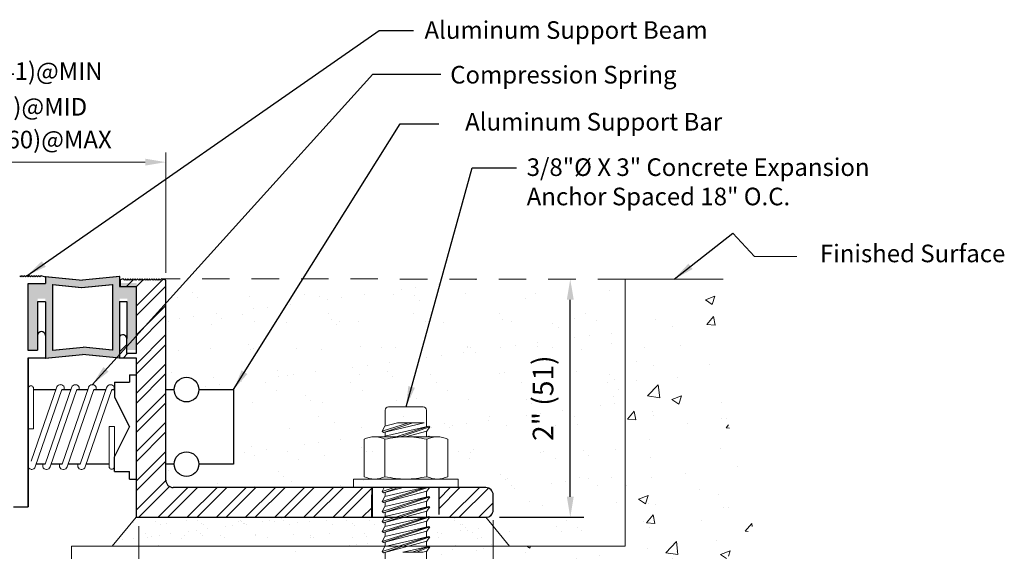
# Model space of a CAD drawing. Extents: x 0.1 to 10.3, y 1.6 to 7.7.
# Drawn here: x 5 to 9.5, y 5.2 to 7.6 of the extents above; entities that cross this region are included whole.
import ezdxf
from ezdxf.enums import TextEntityAlignment as Align

# ---------------------------------------------------------------- set-up
doc = ezdxf.new("R2010")
doc.units = 0
doc.header["$LTSCALE"] = 0.5
doc.header["$MEASUREMENT"] = 0
for name, pattern in [('CENTER', [2, 1.25, -0.25, 0.25, -0.25]), ('DOT', [0.25, 0, -0.25]), ('HIDDEN', [0.375, 0.25, -0.125])]:
    doc.linetypes.add(name, pattern=pattern)
doc.layers.get('0').update_dxf_attribs({"linetype": 'CONTINUOUS'})
doc.layers.get('Defpoints').update_dxf_attribs({"linetype": 'CONTINUOUS'})
for name, color, linetype, lineweight in [('3', 7, 'CONTINUOUS', 15), ('Dims-vp1', 7, 'CONTINUOUS', 15), ('HARDWARE', 7, 'CONTINUOUS', 15), ('MINOR', 7, 'CONTINUOUS', 15), ('WALL', 7, 'CONTINUOUS', 15)]:
    doc.layers.add(name, color=color, linetype=linetype, lineweight=lineweight)
doc.layers.add('HATCH', color=7, linetype='CONTINUOUS', true_color=0x004a96)
doc.styles.get("Standard").update_dxf_attribs({"font": 'arial.ttf'})
doc.dimstyles.get("Standard").update_dxf_attribs({"dimtxt": 0.09375, "dimasz": 0.09375, "dimexe": 0.0625, "dimexo": 0.0625, "dimgap": 0.0625, "dimtad": 1, "dimdec": 4, "dimzin": 0, "dimdsep": 46, "dimtxsty": 'Standard', "dimcen": 0, "dimclrd": 256, "dimclre": 256, "dimclrt": 7, "dimadec": 0, "dimazin": 0, "dimtfac": 1, "dimtdec": 4, "dimtmove": 0, "dimatfit": 3, "dimfxl": 1, "dimtolj": 1, "dimtzin": 0, "dimarcsym": 0})

# ---------------------------------------------------------------- blocks, each defined once
blk = doc.blocks.new('*D0')
at = {"layer": 'Defpoints', "color": 0, "transparency": 16777216}
for p in [(7.4916, 6.4347), (7.4916, 6.4347), (7.1074, 5.3518)]:
    blk.add_point(p, dxfattribs=at)
at = {"layer": 'Dims-vp1', "lineweight": -2, "transparency": 16777216}
for p, q in [((7.4916, 5.4455), (7.4916, 6.3409)), ((7.1699, 5.3518), (7.5541, 5.3518))]:
    blk.add_line(p, q, dxfattribs=at)
at = {"layer": 'Dims-vp1', "transparency": 16777216}
for points in [[(7.476, 6.3409), (7.5073, 6.3409), (7.4916, 6.4347)], [(7.476, 5.4455), (7.5073, 5.4455), (7.4916, 5.3518)]]:
    blk.add_solid(points, dxfattribs=at)
at = {"layer": 'Dims-vp1', "color": 7, "transparency": 16777216, "insert": (7.3677, 5.8932), "char_height": 0.09375, "attachment_point": 5, "rotation": 90}
blk.add_mtext('\\A1;2" (51)', dxfattribs=at)
blk = doc.blocks.new('A$C1B7E140C')
for p, q in [((-0.0943, 0), (0.0943, 0)), ((-0.1124, -0.0181), (-0.1124, -0.1056)), ((0.1124, -0.0181), (0.1124, -0.1084)), ((0.0139, -0.0878), (-0.13, -0.1331)), ((-0.13, -0.1331), (-0.1139, -0.106)), ((0.0377, -0.0878), (-0.1214, -0.1399)), ((0.1001, -0.0878), (-0.1214, -0.1399)), ((-0.1139, -0.106), (-0.0462, -0.0878)), ((-0.1139, -0.1604), (0.1243, -0.1057)), ((0.1243, -0.1057), (-0.0538, -0.163)), ((-0.0462, -0.0878), (0.1001, -0.0878)), ((0.13, -0.1084), (0.1243, -0.1057)), ((-0.13, -0.1331), (-0.1214, -0.1399)), ((-0.1154, -0.163), (-0.1139, -0.1604)), ((-0.1124, -0.1378), (-0.1124, -0.16)), ((0.13, -0.1084), (-0.0297, -0.163)), ((0.1145, -0.1326), (-0.0017, -0.163)), ((0.1117, -0.163), (0.1243, -0.1601)), ((0.1124, -0.1331), (0.1124, -0.1628)), ((0.13, -0.1084), (0.1145, -0.1326)), ((0.1243, -0.1601), (0.1153, -0.163)), ((0.13, -0.1628), (0.1243, -0.1601)), ((-0.2279, -0.176), (-0.2279, -0.3803)), ((-0.1709, -0.163), (0.1709, -0.163)), ((-0.114, -0.176), (-0.114, -0.3803)), ((0.114, -0.176), (0.114, -0.3803)), ((0.13, -0.1628), (0.1295, -0.163)), ((0.13, -0.1628), (0.1299, -0.163)), ((0.2279, -0.176), (0.2279, -0.3803)), ((-0.2852, -0.3934), (0.2852, -0.3934)), ((-0.2852, -0.3934), (-0.2852, -0.439)), ((-0.1709, -0.3934), (0.1709, -0.3934)), ((0.2852, -0.3934), (0.2852, -0.439)), ((-0.2852, -0.439), (0.2852, -0.439)), ((-0.13, -0.4601), (-0.1174, -0.439)), ((0.1047, -0.439), (-0.13, -0.5145)), ((-0.0644, -0.439), (-0.13, -0.4601)), ((-0.13, -0.4601), (-0.1214, -0.467)), ((0.1196, -0.439), (-0.1214, -0.5213)), ((-0.0396, -0.439), (-0.1214, -0.467)), ((-0.0146, -0.439), (-0.1214, -0.467)), ((0.1145, -0.4596), (-0.1214, -0.5213)), ((-0.1139, -0.4875), (0.0969, -0.439)), ((-0.1124, -0.4871), (-0.1124, -0.4646)), ((0.1124, -0.4602), (0.1124, -0.4899)), ((0.1277, -0.439), (0.1145, -0.4596)), ((0.1243, -0.4871), (-0.13, -0.5689)), ((-0.13, -0.5145), (-0.1139, -0.4875)), ((-0.13, -0.5145), (-0.1214, -0.5213)), ((0.13, -0.4899), (-0.1214, -0.5757)), ((0.1145, -0.514), (-0.1214, -0.5757)), ((-0.1139, -0.5418), (0.1243, -0.4871)), ((-0.1124, -0.5415), (-0.1124, -0.519)), ((0.1124, -0.5146), (0.1124, -0.5442)), ((0.13, -0.4899), (0.1145, -0.514)), ((0.13, -0.4899), (0.1243, -0.4871)), ((0.1243, -0.5415), (-0.13, -0.6232)), ((-0.13, -0.5689), (-0.1139, -0.5418)), ((-0.13, -0.5689), (-0.1214, -0.5757)), ((0.13, -0.5442), (-0.1214, -0.6301)), ((0.1145, -0.5684), (-0.1214, -0.6301)), ((-0.1139, -0.5962), (0.1243, -0.5415)), ((-0.1124, -0.5958), (-0.1124, -0.5734)), ((0.1124, -0.5689), (0.1124, -0.5986)), ((0.13, -0.5442), (0.1145, -0.5684)), ((0.13, -0.5442), (0.1243, -0.5415)), ((0.1243, -0.5959), (-0.13, -0.6776)), ((-0.13, -0.6232), (-0.1139, -0.5962)), ((-0.13, -0.6232), (-0.1214, -0.6301)), ((0.13, -0.5986), (-0.1214, -0.6844)), ((0.1145, -0.6227), (-0.1214, -0.6844)), ((-0.1139, -0.6506), (0.1243, -0.5959)), ((-0.1124, -0.6502), (-0.1124, -0.6277)), ((0.1124, -0.6233), (0.1124, -0.653)), ((0.13, -0.5986), (0.1145, -0.6227)), ((0.13, -0.5986), (0.1243, -0.5959)), ((0.1243, -0.6502), (-0.13, -0.732)), ((-0.13, -0.6776), (-0.1139, -0.6506)), ((-0.13, -0.6776), (-0.1214, -0.6844)), ((0.13, -0.653), (-0.1214, -0.7388)), ((0.1145, -0.6771), (-0.1214, -0.7388)), ((-0.1139, -0.7049), (0.1243, -0.6502)), ((-0.1124, -0.7046), (-0.1124, -0.6821)), ((0.1124, -0.6777), (0.1124, -0.7073)), ((0.13, -0.653), (0.1145, -0.6771)), ((0.13, -0.653), (0.1243, -0.6502)), ((0.1243, -0.7046), (-0.13, -0.7863)), ((-0.13, -0.732), (-0.1139, -0.7049)), ((-0.13, -0.732), (-0.1214, -0.7388)), ((0.13, -0.7073), (-0.1214, -0.7932)), ((0.1145, -0.7315), (-0.1214, -0.7932)), ((-0.1139, -0.7593), (0.1243, -0.7046)), ((-0.1124, -0.7589), (-0.1124, -0.7365)), ((0.1124, -0.732), (0.1124, -0.7616)), ((0.13, -0.7073), (0.1145, -0.7315)), ((0.13, -0.7073), (0.1243, -0.7046)), ((-0.13, -0.7863), (-0.1139, -0.7593)), ((-0.13, -0.7863), (-0.1214, -0.7932)), ((-0.1124, -1.4049), (-0.1124, -0.7908)), ((-0.0175, -0.7903), (0.1243, -0.759)), ((-0.0175, -0.7903), (0.0927, -0.7903)), ((0.1243, -0.759), (0.0341, -0.7903)), ((0.13, -0.7617), (0.0568, -0.7903)), ((0.1145, -0.7858), (0.0927, -0.7903)), ((0.1124, -0.7863), (0.1124, -1.4049)), ((0.13, -0.7617), (0.1145, -0.7858)), ((0.13, -0.7617), (0.1243, -0.759)), ((-0.1405, -1.4049), (0.1405, -1.4049)), ((-0.1405, -1.4049), (-0.1405, -1.4489)), ((0.1405, -1.4049), (0.1405, -1.4489)), ((-0.1405, -1.4489), (0.1405, -1.4489)), ((-0.1315, -1.4569), (-0.1315, -1.746)), ((-0.1315, -1.4569), (-0.0439, -1.4569)), ((-0.1124, -1.4489), (-0.1124, -1.4569)), ((-0.0439, -1.54), (-0.0439, -1.4569)), ((0.0439, -1.4569), (0.1315, -1.4569)), ((0.0439, -1.54), (0.0439, -1.4569)), ((0.1124, -1.4489), (0.1124, -1.4569)), ((0.1315, -1.4569), (0.1315, -1.746)), ((-0.0439, -1.54), (0.0439, -1.54)), ((-0.0439, -1.7548), (-0.0439, -1.6278)), ((-0.0439, -1.6278), (0.0439, -1.6278)), ((0.0439, -1.7548), (0.0439, -1.6278)), ((-0.0439, -1.7156), (0.0439, -1.7156)), ((-0.1114, -1.852), (-0.1317, -1.9945)), ((-0.1147, -1.852), (-0.1098, -1.852)), ((0.1098, -1.852), (0.1147, -1.852)), ((0.1114, -1.852), (0.1317, -1.9945)), ((-0.1317, -1.9945), (-0.1317, -2.0698)), ((0.1317, -1.9945), (0.1317, -2.0698)), ((-0.1317, -2.0698), (0.1317, -2.0698)), ((-0.1129, -2.0698), (-0.1129, -2.1074)), ((0.1129, -2.0698), (0.1129, -2.1074)), ((-0.1129, -2.1074), (0.1129, -2.1074))]:
    blk.add_line(p, q)
for centre, radius, start, end in [((-0.0943, -0.0181), 0.0181, 90, 180), ((0.0943, -0.0181), 0.0181, 0, 90), ((-0.1502, -1.7518), 0.1063, 289.5149, 358.4028), ((-0.1527, -1.7521), 0.1088, 293.2308, 358.5477), ((0.1502, -1.7518), 0.1063, 181.5972, 250.4851), ((0.1527, -1.7521), 0.1088, 181.4523, 246.7692)]:
    blk.add_arc(centre, radius, start, end)
at = {"extrusion": (0, 0, -1)}
blk.add_ellipse((-0.1315, -1.7748), major_axis=(0, -0.0289), ratio=0.482212, dxfattribs=at)
blk.add_ellipse((0.1315, -1.7748), major_axis=(0, -0.0289), ratio=0.482212)
for points in [[(-0.2279, -0.176), (-0.1709, -0.163), (-0.114, -0.176)], [(-0.114, -0.176), (0, -0.163), (0.114, -0.176)], [(0.2279, -0.176), (0.1709, -0.163), (0.114, -0.176)], [(-0.2279, -0.3803), (-0.1709, -0.3934), (-0.114, -0.3803)], [(-0.114, -0.3803), (0, -0.3934), (0.114, -0.3803)], [(0.2279, -0.3803), (0.1709, -0.3934), (0.114, -0.3803)], [(-0.1322, -1.8037), (-0.1277, -1.8293), (-0.1147, -1.852)], [(0.1322, -1.8037), (0.1277, -1.8293), (0.1147, -1.852)]]:
    blk.add_spline(points, degree=3)

msp = doc.modelspace()

# ---------------------------------------------------------------- hatches: boundary and pattern name
at = {"layer": 'HATCH'}
h = msp.add_hatch(dxfattribs=at)
h.set_pattern_fill('ANSI32', color=256, scale=0.25)
h.paths.add_polyline_path([(4.46533, 6.07536), (4.54151, 6.07536), (4.54151, 6.17693, 1), (4.50765, 6.17693), (4.50765, 6.10922), (4.46533, 6.10922), (4.46533, 6.41392), (4.54151, 6.41392), (4.54151, 6.44236), (4.52358, 6.44778), (4.51816, 6.44236), (4.51275, 6.44778), (4.50733, 6.44236), (4.50191, 6.44778), (4.4965, 6.44236), (4.49108, 6.44778), (4.48566, 6.44236), (4.48024, 6.44778), (4.47483, 6.44236), (4.46941, 6.44778), (4.46399, 6.44236), (4.45858, 6.44778), (4.45316, 6.44236), (4.44774, 6.44778), (4.44233, 6.44236), (4.43691, 6.44778), (4.43148, 6.44235), (4.42605, 6.44778), (4.42063, 6.44236), (4.41521, 6.44778), (4.4098, 6.44236), (4.40438, 6.44778), (4.39896, 6.44236), (4.39355, 6.44778), (4.38813, 6.44236), (4.38271, 6.44778), (4.3773, 6.44236), (4.37188, 6.44778), (4.36646, 6.44236), (4.36104, 6.44778), (4.35563, 6.44236), (4.35021, 6.44778), (4.32991, 6.44165), (4.32991, 5.53366, -0.3449886), (4.29605, 5.4872), (3.41938, 5.4872), (3.39886, 5.46669), (3.39886, 5.35178), (4.43148, 5.35178, 0.4142136), (4.46533, 5.38563)])
h.paths.add_polyline_path([(3.09416, 5.4872), (2.87409, 5.4872, 0.4142136), (2.84024, 5.45335), (2.84024, 5.38563, 0.4142136), (2.87409, 5.35178), (3.09416, 5.35178)])
h.paths.add_polyline_path([(6.58865, 5.4872), (5.68547, 5.4872, -0.4142136), (5.65162, 5.52106), (5.65162, 6.42904), (5.63132, 6.43518), (5.6259, 6.42976), (5.62048, 6.43518), (5.61507, 6.42976), (5.60965, 6.43518), (5.60423, 6.42976), (5.59882, 6.43518), (5.5934, 6.42976), (5.58798, 6.43518), (5.58256, 6.42976), (5.57715, 6.43518), (5.57173, 6.42976), (5.56631, 6.43518), (5.5609, 6.42976), (5.55548, 6.43518), (5.55005, 6.42975), (5.54462, 6.43518), (5.5392, 6.42976), (5.53378, 6.43518), (5.52837, 6.42976), (5.52295, 6.43518), (5.51753, 6.42976), (5.51212, 6.43518), (5.5067, 6.42976), (5.50128, 6.43518), (5.49587, 6.42976), (5.49045, 6.43518), (5.48503, 6.42976), (5.47961, 6.43518), (5.4742, 6.42976), (5.46878, 6.43518), (5.46336, 6.42976), (5.45795, 6.43518), (5.44439, 6.43108), (5.44439, 6.40132), (5.51619, 6.40132), (5.51619, 6.09661), (5.47387, 6.09661), (5.47387, 6.16433, 0.8078847), (5.44151, 6.17128), (5.44151, 6.07719), (5.51619, 6.07719), (5.51619, 5.35178), (6.58865, 5.35178)])
h.paths.add_polyline_path([(7.14129, 5.45335, 0.4142136), (7.10743, 5.4872), (6.89336, 5.4872), (6.89336, 5.35178), (7.10743, 5.35178, 0.4142136), (7.14129, 5.38563)])
h = msp.add_hatch(color=256, dxfattribs=at)
h.dxf.hatch_style = 1
h.paths.add_polyline_path([(5.06856, 6.17818), (5.06856, 6.34534), (5.10371, 6.34534), (5.10371, 6.07583), (5.27299, 6.09275), (5.44227, 6.07583), (5.44227, 6.34534), (5.47708, 6.34534), (5.47708, 6.18001), (5.47708, 6.1123), (5.5194, 6.1123), (5.5194, 6.417), (5.44227, 6.417), (5.44227, 6.44824), (5.27299, 6.43132), (5.10371, 6.44824), (5.10371, 6.41439), (5.06985, 6.41439), (5.02624, 6.41453), (5.02624, 6.11047), (5.06856, 6.11047)])
h.paths.add_polyline_path([(5.13756, 6.41083), (5.26962, 6.39763), (5.40841, 6.41083), (5.40841, 6.11324), (5.27635, 6.12644), (5.13756, 6.11324)], flags=16)
at = {"layer": 'MINOR'}
h = msp.add_hatch(dxfattribs=at)
h.set_pattern_fill('AR-SAND', scale=0.125, style=0)
h.paths.add_polyline_path([(6.64537, 5.76354), (6.84437, 5.76354), (6.87823, 5.72968), (6.87823, 5.64714), (6.91655, 5.64714, -0.4142136), (6.93348, 5.63021), (6.93348, 5.52206, -0.4142136), (6.91655, 5.50513), (7.0154, 5.50513), (7.0154, 5.4872), (7.10743, 5.4872, -0.4142136), (7.14129, 5.45335), (7.14129, 5.38563, -0.4142136), (7.10743, 5.35178), (7.21572, 5.22089), (7.74171, 5.22089), (7.74171, 6.43466), (5.63132, 6.43518), (5.65162, 6.42904), (5.65162, 5.93212), (5.68991, 5.93212, -1), (5.80173, 5.93212), (5.95984, 5.93212), (5.95984, 5.59356), (5.80173, 5.59356, -1), (5.68991, 5.59356), (5.65162, 5.59356), (5.65162, 5.52106, 0.4142136), (5.68547, 5.4872), (6.47625, 5.4872), (6.47625, 5.50513), (6.56748, 5.50513, -0.4142136), (6.55055, 5.52206), (6.55055, 5.63021, -0.4142136), (6.56748, 5.64714), (6.61151, 5.64714), (6.61151, 5.72968)])
h.paths.add_polyline_path([(7.45196, 5.67592), (7.45196, 6.11142), (7.25877, 6.11142), (7.25877, 5.67592)], flags=24)
at = {"layer": 'WALL'}
h = msp.add_hatch(dxfattribs=at)
h.set_pattern_fill('AR-CONC', color=256, scale=0.0625, style=0)
h.paths.add_polyline_path([(7.14129, 3.64737), (7.37376, 3.60306), (7.98009, 4.89076), (8.33631, 5.33009), (8.16199, 5.95121), (8.18797, 6.43466), (7.74171, 6.43466), (7.74171, 5.22089), (7.14129, 5.22089)])
h.paths.add_polyline_path([(7.14129, 5.22089), (6.87823, 5.22089), (6.87823, 4.41821), (6.93991, 3.86028), (6.5444, 3.86028), (6.61151, 4.4673), (6.61151, 5.22089), (5.52924, 5.22089), (5.52924, 3.72917), (6.06257, 3.85302), (7.14129, 3.64737)])
h.paths.add_polyline_path([(5.52924, 5.22089), (5.22331, 5.22089), (5.22331, 3.65812), (5.52924, 3.72917)])
h.paths.add_polyline_path([(6.19532, 3.7403), (6.33427, 3.7403), (6.33427, 3.86586), (6.19532, 3.86586)], flags=25)
h = msp.add_hatch(dxfattribs=at)
h.set_pattern_fill('AR-SAND', color=256, scale=0.0625, style=0)
h.paths.add_polyline_path([(7.14129, 5.31086), (7.10743, 5.35178), (6.87823, 5.35178), (6.87823, 5.22089), (7.14129, 5.22089)])
h.paths.add_polyline_path([(6.61151, 5.35178), (5.51619, 5.35178), (5.4079, 5.22089), (6.61151, 5.22089)])

# ---------------------------------------------------------------- linework, layer by layer
for p, q in [((4.99237, 6.44419), (4.98695, 6.44961)), ((4.99778, 6.44961), (4.99237, 6.44419)), ((5.0032, 6.44419), (4.99778, 6.44961)), ((5.00862, 6.44961), (5.0032, 6.44419)), ((5.01403, 6.44419), (5.00862, 6.44961)), ((5.01945, 6.44961), (5.01403, 6.44419)), ((5.02487, 6.44419), (5.01945, 6.44961)), ((5.03028, 6.44961), (5.02487, 6.44419)), ((5.02624, 6.41518), (5.10371, 6.41518)), ((5.02624, 6.11047), (5.02624, 6.41518)), ((5.0357, 6.44419), (5.03028, 6.44961)), ((5.04112, 6.44961), (5.0357, 6.44419)), ((5.04654, 6.44419), (5.04112, 6.44961)), ((5.05195, 6.44961), (5.04654, 6.44419)), ((5.05737, 6.44419), (5.05195, 6.44961)), ((5.06279, 6.44961), (5.05737, 6.44419)), ((5.0682, 6.44419), (5.06279, 6.44961)), ((5.07362, 6.44961), (5.0682, 6.44419)), ((5.07904, 6.44419), (5.07362, 6.44961)), ((5.08445, 6.44961), (5.07904, 6.44419)), ((5.10371, 6.44379), (5.08445, 6.44961)), ((5.10295, 6.44699), (5.27223, 6.43006)), ((5.10371, 6.44699), (5.27299, 6.43006)), ((5.10371, 6.44699), (5.10371, 6.41518)), ((5.13681, 6.40958), (5.13681, 6.11198)), ((5.13681, 6.40958), (5.26886, 6.39638)), ((5.13756, 6.40958), (5.26962, 6.39638)), ((5.26886, 6.39638), (5.40766, 6.40958)), ((5.26962, 6.39638), (5.40841, 6.40958)), ((5.44151, 6.44699), (5.27223, 6.43006)), ((5.44227, 6.44699), (5.27299, 6.43006)), ((5.40841, 6.40958), (5.40841, 6.11198)), ((5.44151, 6.44699), (5.44151, 6.40132)), ((5.45795, 6.43518), (5.44439, 6.43108)), ((5.44439, 6.43108), (5.44439, 6.40132)), ((5.46336, 6.42976), (5.45795, 6.43518)), ((5.46878, 6.43518), (5.46336, 6.42976)), ((5.4742, 6.42976), (5.46878, 6.43518)), ((5.47961, 6.43518), (5.4742, 6.42976)), ((5.48503, 6.42976), (5.47961, 6.43518)), ((5.49045, 6.43518), (5.48503, 6.42976)), ((5.49587, 6.42976), (5.49045, 6.43518)), ((5.50128, 6.43518), (5.49587, 6.42976)), ((5.5067, 6.42976), (5.50128, 6.43518)), ((5.51212, 6.43518), (5.5067, 6.42976)), ((5.51753, 6.42976), (5.51212, 6.43518)), ((5.52295, 6.43518), (5.51753, 6.42976)), ((5.52837, 6.42976), (5.52295, 6.43518)), ((5.53378, 6.43518), (5.52837, 6.42976)), ((5.5392, 6.42976), (5.53378, 6.43518)), ((5.54462, 6.43518), (5.5392, 6.42976)), ((5.55004, 6.42976), (5.54462, 6.43518)), ((5.55548, 6.43518), (5.55006, 6.42976)), ((5.5609, 6.42976), (5.55548, 6.43518)), ((5.56631, 6.43518), (5.5609, 6.42976)), ((5.57173, 6.42976), (5.56631, 6.43518)), ((5.57715, 6.43518), (5.57173, 6.42976)), ((5.58256, 6.42976), (5.57715, 6.43518)), ((5.58798, 6.43518), (5.58256, 6.42976)), ((5.5934, 6.42976), (5.58798, 6.43518)), ((5.59882, 6.43518), (5.5934, 6.42976)), ((5.60423, 6.42976), (5.59882, 6.43518)), ((5.60965, 6.43518), (5.60423, 6.42976)), ((5.61507, 6.42976), (5.60965, 6.43518)), ((5.62048, 6.43518), (5.61507, 6.42976)), ((5.6259, 6.42976), (5.62048, 6.43518)), ((5.63132, 6.43518), (5.6259, 6.42976)), ((5.65162, 6.42904), (5.63132, 6.43518)), ((5.65162, 5.52106), (5.65162, 6.42904)), ((5.10371, 6.33061), (5.06853, 6.33061)), ((5.06853, 6.33061), (5.06853, 6.17876)), ((5.10371, 6.33061), (5.10371, 6.07457)), ((5.44151, 6.33195), (5.44151, 6.07457)), ((5.44151, 6.33195), (5.47387, 6.33195)), ((5.47387, 6.33195), (5.47387, 6.16433)), ((5.06853, 6.17876), (5.06853, 6.11105)), ((5.06856, 6.11047), (5.02624, 6.11047)), ((5.13681, 6.11198), (5.2756, 6.12519)), ((5.13756, 6.11198), (5.27635, 6.12519)), ((5.40766, 6.11198), (5.2756, 6.12519)), ((5.40841, 6.11198), (5.27635, 6.12519)), ((5.02621, 6.07719), (5.10238, 6.07719)), ((5.02621, 6.07719), (5.02621, 5.40007)), ((5.02621, 5.40007), (5.02621, 6.07719)), ((5.10295, 6.07457), (5.27223, 6.0915)), ((5.10371, 6.07457), (5.27299, 6.0915)), ((5.44151, 6.07457), (5.27223, 6.0915)), ((5.44227, 6.07457), (5.27299, 6.0915)), ((5.44002, 6.07719), (5.51619, 6.07719)), ((5.51619, 6.07719), (5.51619, 5.35178)), ((5.41861, 5.96597), (5.48632, 5.96597)), ((5.41861, 5.96597), (5.41861, 5.89826)), ((5.48632, 5.99983), (5.51619, 5.99983)), ((5.48632, 5.99983), (5.48632, 5.96597)), ((5.04999, 5.93212), (5.1521, 5.93212)), ((5.17916, 5.93212), (5.21982, 5.93212)), ((5.24688, 5.93212), (5.29673, 5.93212)), ((5.3238, 5.93212), (5.37962, 5.93212)), ((5.65162, 5.93212), (5.68991, 5.93212)), ((5.80173, 5.93212), (5.95984, 5.93212)), ((5.95984, 5.93212), (5.95984, 5.59356)), ((5.41861, 5.89826), (5.48632, 5.76284)), ((5.41861, 5.62741), (5.48632, 5.76284)), ((5.41861, 5.5597), (5.41861, 5.62741)), ((5.10255, 5.59284), (5.06189, 5.59284)), ((5.17947, 5.59284), (5.12961, 5.59284)), ((5.26235, 5.59284), (5.20653, 5.59284)), ((5.39369, 5.59284), (5.28941, 5.59284)), ((5.41861, 5.59284), (5.41792, 5.59284)), ((5.41861, 5.5597), (5.48632, 5.5597)), ((5.48632, 5.52584), (5.48632, 5.5597)), ((5.68991, 5.59356), (5.65162, 5.59356)), ((5.95984, 5.59356), (5.80173, 5.59356)), ((5.48632, 5.52584), (5.51619, 5.52584)), ((7.10743, 5.4872), (5.68547, 5.4872)), ((7.14129, 5.38563), (7.14129, 5.45335)), ((4.9585, 5.40007), (5.02621, 5.40007)), ((5.51619, 5.35178), (7.10743, 5.35178))]:
    msp.add_line(p, q)
at = {"linetype": 'CENTER'}
msp.add_line((6.59096, 5.4872), (6.59096, 5.35178), dxfattribs=at)
at = {"linetype": 'HIDDEN'}
msp.add_line((6.89336, 5.48928), (6.89336, 5.35386), dxfattribs=at)
msp.add_lwpolyline([(5.44151, 6.40132), (5.51619, 6.40132), (5.51619, 6.09661), (5.47387, 6.09661), (5.47387, 6.16433, 0.8078847), (5.44151, 6.17128)], format="xyb")
at = {"linetype": 'DOT'}
msp.add_lwpolyline([(6.58865, 5.48928), (6.58865, 5.35386)], close=True, dxfattribs=at)
for centre in [(5.74582, 5.93212), (5.74582, 5.59356)]:
    msp.add_circle(centre, 0.05591)
for centre, radius, start, end in [((5.08612, 6.1781), 0.0176, 2.14952, 177.85048), ((5.68547, 5.52106), 0.03386, 180, 270), ((7.10743, 5.45335), 0.03386, 0, 90), ((7.10743, 5.38563), 0.03386, 270, 0)]:
    msp.add_arc(centre, radius, start, end)
at = {"layer": '3'}
for p, q in [((5.1563, 5.94427), (5.03949, 5.60631)), ((5.04999, 5.9352), (5.04999, 5.75362)), ((5.17916, 5.93212), (5.05782, 5.58105)), ((5.22402, 5.94427), (5.10255, 5.59284)), ((5.24688, 5.93212), (5.12553, 5.58105)), ((5.17189, 5.9546), (5.17395, 5.9546)), ((5.30093, 5.94427), (5.17947, 5.59284)), ((5.18995, 5.9432), (5.18995, 5.9314)), ((5.3238, 5.93212), (5.20245, 5.58105)), ((5.23961, 5.9546), (5.24167, 5.9546)), ((5.25767, 5.9432), (5.25767, 5.9314)), ((5.38382, 5.94427), (5.26235, 5.59284)), ((5.40668, 5.93212), (5.28533, 5.58105)), ((5.31652, 5.9546), (5.31858, 5.9546)), ((5.33458, 5.9432), (5.33458, 5.9314)), ((5.39941, 5.9546), (5.40147, 5.9546)), ((5.40643, 5.9314), (5.41683, 5.9314)), ((5.40668, 5.93212), (5.41861, 5.93212)), ((5.41747, 5.9432), (5.41747, 5.9314)), ((5.04999, 5.75362), (5.02467, 5.75362)), ((5.39369, 5.58104), (5.39369, 5.76479)), ((5.39369, 5.76479), (5.41825, 5.76479)), ((5.41792, 5.58104), (5.41792, 5.76479)), ((5.04182, 5.56965), (5.03976, 5.56965)), ((5.09147, 5.58105), (5.09147, 5.59284)), ((5.10953, 5.56965), (5.10747, 5.56965)), ((5.16839, 5.58105), (5.16839, 5.59284)), ((5.18645, 5.56965), (5.18439, 5.56965)), ((5.25127, 5.58105), (5.25127, 5.59284)), ((5.26933, 5.56965), (5.26727, 5.56965))]:
    msp.add_line(p, q, dxfattribs=at)
for centre, radius, start, end in [((5.03774, 5.93729), 0.01243, 350.3164, 187.86898), ((5.17291, 5.93689), 0.01817, 20.31796, 156.04257), ((5.23961, 5.93767), 0.01693, 90, 160.93249), ((5.24167, 5.93767), 0.01693, 19.06751, 90), ((5.31652, 5.93767), 0.01693, 90, 160.93249), ((5.31858, 5.93767), 0.01693, 19.06751, 90), ((5.39941, 5.93767), 0.01693, 90, 160.93249), ((5.40147, 5.93767), 0.01693, 19.06751, 90), ((5.04182, 5.58658), 0.01693, 202.76651, 270), ((5.04182, 5.58658), 0.01693, 270, 340.93249), ((5.10747, 5.58658), 0.01693, 199.06751, 270), ((5.10953, 5.58658), 0.01693, 270, 340.93249), ((5.18439, 5.58658), 0.01693, 199.06751, 270), ((5.18645, 5.58658), 0.01693, 270, 340.93249), ((5.26727, 5.58658), 0.01693, 199.06751, 270), ((5.26933, 5.58658), 0.01693, 270, 340.93249), ((5.40594, 5.58314), 0.01243, 170.3164, 7.86898)]:
    msp.add_arc(centre, radius, start, end, dxfattribs=at)
at = {"layer": 'Dims-vp1'}
for p, q in [((5.65162, 6.46354), (5.65162, 7.01028)), ((4.42366, 6.96609), (5.55787, 6.96609)), ((8.32938, 6.53714), (8.52181, 6.53714)), ((7.14129, 5.33876), (7.14129, 3.61655)), ((5.52924, 5.31205), (5.52924, 3.61655))]:
    msp.add_line(p, q, dxfattribs=at)
msp.add_solid([(5.55787, 6.98172), (5.55787, 6.95047), (5.65162, 6.96609)], dxfattribs=at)
at = {"layer": 'MINOR', "linetype": 'HIDDEN'}
msp.add_line((7.74171, 6.43466), (5.63132, 6.43518), dxfattribs=at)
at = {"layer": 'WALL'}
for p, q in [((7.74171, 6.43466), (8.18797, 6.43466)), ((7.74171, 5.22089), (7.74171, 6.43466)), ((5.51619, 5.35178), (5.4079, 5.22089)), ((7.10743, 5.35178), (7.21572, 5.22089)), ((5.22331, 3.65812), (5.22331, 5.22089)), ((5.22331, 5.22089), (7.74171, 5.22089))]:
    msp.add_line(p, q, dxfattribs=at)

# ---------------------------------------------------------------- block references
at = {"layer": 'HARDWARE', "xscale": 0.8359050658031865, "yscale": 0.8359050658031865, "zscale": 0.8359050658031865}
msp.add_blockref('A$C1B7E140C', (6.7439, 5.8542), dxfattribs=at)

# ---------------------------------------------------------------- texts
at = {"layer": 'Dims-vp1'}
for s, p in [('Aluminum Support Beam', (6.82845, 7.52645)), ('Compression Spring', (6.9455, 7.32331))]:
    msp.add_text(s, height=0.08, dxfattribs=at).set_placement(p)
for s, p in [('1-5/8"(41)@MIN', (4.95813, 7.36915)), ('2"(51)@MID', (4.99076, 7.20715)), ('Aluminum Support Bar', (7.59793, 7.13924)), ('2-3/8"(60)@MAX', (4.99076, 7.05829)), ('Finished Surface', (9.04909, 6.54075))]:
    msp.add_text(s, height=0.08, dxfattribs=at).set_placement(p, align=Align.MIDDLE)
at = {"layer": 'Dims-vp1', "insert": (7.29342, 6.98322), "char_height": 0.08, "width": 1.6284, "attachment_point": 1}
msp.add_mtext('3/8"%%c X 3" Concrete Expansion Anchor Spaced 18" O.C.', dxfattribs=at)

# ---------------------------------------------------------------- dimensions: what is measured, and where the dimension line sits
at = {"layer": 'Dims-vp1'}
dim = msp.add_linear_dim(base=(7.49163, 6.43466), p1=(7.10743, 5.35178), p2=(7.49163, 6.43466), angle=90, text='2" (51)', dimstyle='Standard', dxfattribs=at)
dim.commit()
dim.dimension.update_dxf_attribs({"geometry": '*D0', "text_midpoint": (7.36767, 5.89322)})

# ---------------------------------------------------------------- leaders
for points in [[(5.01945, 6.44961), (6.62175, 7.56407), (6.778, 7.56407)], [(5.31652, 5.9546), (6.59384, 7.36554), (6.90257, 7.36554)], [(5.95984, 5.93212), (6.7183, 7.14009), (6.89433, 7.14009)], [(6.74487, 5.8542), (7.04538, 6.94068), (7.24714, 6.94068)], [(7.96484, 6.43466), (8.23189, 6.6427), (8.32938, 6.53714)]]:
    msp.add_leader(points, dimstyle='Standard', dxfattribs=at)

doc.saveas('drawing.dxf')
